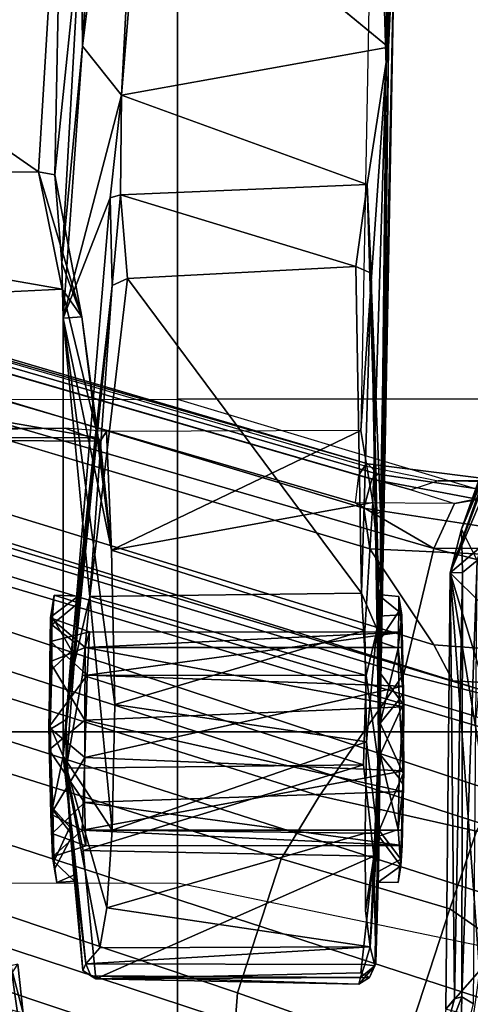
# Model space of a CAD drawing. Units: inches. Extents: x -74 to 74, y -72 to 72.
# Drawn here: x -48 to -47, y 42 to 44 of the extents above; entities that cross this region are included whole.
import ezdxf

# ---------------------------------------------------------------- set-up
doc = ezdxf.new("R2010")
doc.units = ezdxf.units.IN
doc.header["$MEASUREMENT"] = 0
for name, color, linetype in [('SEAT-BASE', 5, 'Continuous'), ('SEAT-CHASSIS', 5, 'Continuous'), ('SEAT-FABRIC', 5, 'Continuous'), ('SEAT-FRAME', 5, 'Continuous')]:
    doc.layers.add(name, color=color, linetype=linetype)

# ---------------------------------------------------------------- blocks, each defined once
blk = doc.blocks.new('1AERON2_B_TLIMANGL_ARMS_POSTUREFITSL_3T')
at = {"layer": 'SEAT-BASE'}
for points in [[(-0.6744, -1.1905, 4.1832), (-4.0382, -11.6139, 3.1616), (-4.1668, -11.6385, 3.2423), (-0.719, -1.1512, 4.3018)], [(-0.9319, -1.4933, 5.6622), (-0.719, -1.1512, 4.3018), (-4.1668, -11.6385, 3.2423), (-3.3384, -9.5727, 3.9879)], [(-0.6581, -1.6256, 6.7516), (-0.4186, -1.2801, 6.8397), (-0.6725, -1.1665, 6.8397), (-0.7854, -1.5817, 6.7366)], [(-0.6744, -1.1905, 4.1832), (-0.5847, -1.2614, 4.119), (-3.9113, -11.6394, 3.1096), (-4.0382, -11.6139, 3.1616)], [(-1.3873, -1.247, 6.4886), (-1.4039, -1.2555, 6.449), (-1.3587, -1.4464, 6.4353), (-1.3237, -1.6176, 6.4607)], [(-1.3873, -1.247, 6.4886), (-1.3237, -1.6176, 6.4607), (-1.2495, -1.6518, 6.5161), (-1.2525, -1.2546, 6.5979)], [(-1.1641, -1.318, 6.6391), (-1.2525, -1.2546, 6.5979), (-1.2495, -1.6518, 6.5161)], [(-0.4265, -1.3128, 4.119), (-3.7957, -11.6821, 3.0957), (-3.9113, -11.6394, 3.1096), (-0.5847, -1.2614, 4.119)], [(-0.4186, -1.2801, 6.8397), (-0.6581, -1.6256, 6.7516), (-0.423, -1.702, 6.7516), (-0.4186, -1.2801, 6.8397)], [(-1.0179, -1.3573, 6.1793), (-1.0184, -1.3041, 6.06), (-1.0187, -1.578, 6.004), (-1.032, -1.6207, 6.1381)], [(-0.2684, -1.3642, 4.119), (-3.6772, -11.7154, 3.1096), (-3.7957, -11.6821, 3.0957), (-0.4265, -1.3128, 4.119)], [(-1.1641, -1.318, 6.6391), (-1.2495, -1.6518, 6.5161), (-1.0437, -1.701, 6.6264), (-0.9812, -1.457, 6.7006)], [(-0.095, -1.3539, 4.3018), (-3.47, -11.8649, 3.2423), (-3.5595, -11.7694, 3.1616), (-0.1542, -1.3595, 4.1832)], [(-0.095, -1.3539, 4.3018), (-0.1239, -1.7559, 5.6622), (-2.9258, -9.7068, 3.9879), (-3.47, -11.8649, 3.2423)], [(-1.3608, -1.5386, 6.3341), (-1.3608, -1.6445, 6.3943), (-1.3587, -1.4464, 6.4353), (-1.3807, -1.3496, 6.3617)], [(-1.0179, -1.3573, 6.1793), (-1.032, -1.6207, 6.1381), (-1.0913, -1.6518, 6.156), (-1.0736, -1.4185, 6.2079)], [(-0.2684, -1.3642, 4.119), (-0.1542, -1.3595, 4.1832), (-3.5595, -11.7694, 3.1616), (-3.6772, -11.7154, 3.1096)], [(-1.0736, -1.4185, 6.2079), (-1.0913, -1.6518, 6.156), (-1.2492, -1.7567, 6.1669), (-1.2395, -1.5603, 6.2066)], [(-1.3587, -1.4464, 6.4353), (-1.3608, -1.6445, 6.3943), (-1.3459, -1.6887, 6.4283), (-1.3237, -1.6176, 6.4607)], [(-0.7854, -1.5817, 6.7366), (-0.9812, -1.457, 6.7006), (-1.0437, -1.701, 6.6264), (-0.8432, -1.8393, 6.6746)], [(-0.9319, -1.4933, 5.6622), (-3.3384, -9.5727, 3.9879), (-3.3783, -9.5833, 4.1787), (-0.9734, -1.5819, 5.8711)], [(-1.3217, -1.5343, 6.2577), (-1.3634, -1.7538, 6.2369), (-1.3716, -1.7435, 6.26), (-1.3455, -1.5654, 6.2874)], [(-1.316, -1.7665, 6.1859), (-1.3634, -1.7538, 6.2369), (-1.3217, -1.5343, 6.2577), (-1.2839, -1.5604, 6.2224)], [(-1.3608, -1.5386, 6.3341), (-1.3883, -1.7602, 6.3093), (-1.3855, -1.7651, 6.3529), (-1.3608, -1.6445, 6.3943)], [(-1.3716, -1.7435, 6.26), (-1.3883, -1.7602, 6.3093), (-1.3608, -1.5386, 6.3341), (-1.3455, -1.5654, 6.2874)], [(-1.2492, -1.7567, 6.1669), (-1.316, -1.7665, 6.1859), (-1.2839, -1.5604, 6.2224), (-1.2395, -1.5603, 6.2066)], [(-1.0187, -1.578, 6.004), (-3.4299, -9.5829, 4.297), (-3.4972, -9.548, 4.4046), (-1.032, -1.6207, 6.1381)], [(-1.0187, -1.578, 6.004), (-0.9734, -1.5819, 5.8711), (-3.3783, -9.5833, 4.1787), (-3.4299, -9.5829, 4.297)], [(-0.7854, -1.5817, 6.7366), (-0.8432, -1.8393, 6.6746), (-0.7398, -1.9027, 6.6862), (-0.6581, -1.6256, 6.7516)], [(-1.032, -1.6207, 6.1381), (-3.1003, -8.2717, 4.6837), (-3.1559, -8.3768, 4.7054), (-1.0913, -1.6518, 6.156)], [(-1.3697, -1.7747, 6.3972), (-1.3459, -1.6887, 6.4283), (-1.3237, -1.6176, 6.4607), (-1.3248, -1.7804, 6.4477)], [(-1.2495, -1.6518, 6.5161), (-1.3237, -1.6176, 6.4607), (-1.3237, -1.6176, 6.4607), (-1.3248, -1.7804, 6.4477)], [(-0.423, -1.702, 6.7516), (-0.6581, -1.6256, 6.7516), (-0.7398, -1.9027, 6.6862), (-0.5199, -1.9742, 6.6862)], [(-1.3697, -1.7747, 6.3972), (-1.3855, -1.7651, 6.3529), (-1.3608, -1.6445, 6.3943), (-1.3459, -1.6887, 6.4283)], [(-1.2495, -1.6518, 6.5161), (-4.324, -12.2313, 4.2077), (-4.3746, -12.7122, 4.1389), (-1.0437, -1.701, 6.6264)], [(-1.2495, -1.6518, 6.5161), (-1.3248, -1.7804, 6.4477), (-3.8678, -10.5115, 4.5256), (-4.324, -12.2313, 4.2077)], [(-1.2492, -1.7567, 6.1669), (-1.0913, -1.6518, 6.156), (-3.1559, -8.3768, 4.7054), (-3.3759, -8.8451, 4.6181)], [(-0.8432, -1.8393, 6.6746), (-1.0437, -1.701, 6.6264), (-4.3746, -12.7122, 4.1389), (-4.2654, -12.7109, 4.1776)], [(-0.423, -1.702, 6.7516), (-0.5199, -1.9742, 6.6862), (-0.399, -1.9836, 6.6746), (-0.2943, -1.7412, 6.7366)], [(-1.3634, -1.7538, 6.2369), (-2.1163, -4.3524, 5.6397), (-1.9862, -3.8565, 5.78), (-1.3716, -1.7435, 6.26)], [(-1.3716, -1.7435, 6.26), (-1.9862, -3.8565, 5.78), (-1.7149, -2.8952, 6.0373), (-1.3883, -1.7602, 6.3093)], [(-3.47, -8.8482, 4.7721), (-3.6648, -9.5971, 4.6557), (-1.3855, -1.7651, 6.3529), (-1.3883, -1.7602, 6.3093)], [(-3.47, -8.8482, 4.7721), (-1.3883, -1.7602, 6.3093), (-1.7149, -2.8952, 6.0373), (-3.5024, -8.957, 4.6757)], [(-0.1423, -1.8519, 5.8711), (-2.8999, -9.7388, 4.1787), (-2.9258, -9.7068, 3.9879), (-0.1239, -1.7559, 5.6622)], [(-1.2492, -1.7567, 6.1669), (-2.3126, -5.3009, 5.3925), (-2.077, -4.2976, 5.633), (-1.316, -1.7665, 6.1859)], [(-1.3634, -1.7538, 6.2369), (-1.316, -1.7665, 6.1859), (-2.077, -4.2976, 5.633), (-2.1163, -4.3524, 5.6397)], [(-1.3697, -1.7747, 6.3972), (-3.6981, -9.7963, 4.6397), (-3.8678, -10.5115, 4.5256), (-1.3248, -1.7804, 6.4477)], [(-3.6648, -9.5971, 4.6557), (-1.3855, -1.7651, 6.3529), (-1.3697, -1.7747, 6.3972), (-3.6981, -9.7963, 4.6397)], [(-0.7398, -1.9027, 6.6862), (-0.8432, -1.8393, 6.6746), (-4.2654, -12.7109, 4.1776), (-4.1487, -12.7665, 4.1833)], [(-0.1423, -1.8519, 5.8711), (-0.1033, -1.8754, 6.004), (-2.8578, -9.7688, 4.297), (-2.8999, -9.7388, 4.1787)], [(-0.1177, -1.9177, 6.1381), (-2.7829, -9.7801, 4.4046), (-2.8578, -9.7688, 4.297), (-0.1033, -1.8754, 6.004)], [(-4.1476, -12.7669, 4.1833), (-0.5199, -1.9742, 6.6862), (-0.7398, -1.9027, 6.6862), (-4.1487, -12.7665, 4.1833)], [(-0.088, -1.9778, 6.156), (-2.3706, -8.632, 4.7054), (-2.3538, -8.5142, 4.6837), (-0.1177, -1.9177, 6.1381)], [(-4.1476, -12.7669, 4.1833), (-4.0205, -12.7905, 4.1776), (-0.399, -1.9836, 6.6746), (-0.5199, -1.9742, 6.6862)], [(-4.0205, -12.7905, 4.1776), (-3.9329, -12.8557, 4.1389), (-0.1555, -1.9896, 6.6264), (-0.399, -1.9836, 6.6746)], [(-0.088, -1.9778, 6.156), (-0.0219, -2.1555, 6.1669), (-2.4678, -9.1401, 4.6181), (-2.3706, -8.632, 4.7054)], [(-0.1555, -1.9896, 6.6264), (-3.9329, -12.8557, 4.1389), (-3.6912, -12.4369, 4.2077), (0.04, -2.0708, 6.5161)], [(-3.6912, -12.4369, 4.2077), (-3.0494, -10.7774, 4.5256), (0.0253, -2.2191, 6.4477), (0.04, -2.0708, 6.5161)], [(0.0263, -2.2026, 6.1859), (-0.8457, -4.6977, 5.633), (-1.2449, -5.6478, 5.3925), (-0.0219, -2.1555, 6.1669)], [(-0.8462, -4.7651, 5.6397), (-0.8457, -4.6977, 5.633), (0.0263, -2.2026, 6.1859), (0.0721, -2.2202, 6.2369)], [(0.0253, -2.2191, 6.4477), (-3.0494, -10.7774, 4.5256), (-2.7663, -10.099, 4.6397), (0.0649, -2.2409, 6.3972)], [(0.0849, -2.2168, 6.26), (-0.6599, -4.2874, 5.78), (-0.8462, -4.7651, 5.6397), (0.0721, -2.2202, 6.2369)], [(0.0886, -2.2401, 6.3093), (-0.3144, -3.3503, 6.0373), (-0.6599, -4.2874, 5.78), (0.0849, -2.2168, 6.26)], [(0.0834, -2.2423, 6.3529), (0.0649, -2.2409, 6.3972), (-2.7663, -10.099, 4.6397), (-2.6762, -9.9184, 4.6557)], [(0.0886, -2.2401, 6.3093), (0.0834, -2.2423, 6.3529), (-2.6762, -9.9184, 4.6557), (-2.3936, -9.1979, 4.7721)], [(-2.4313, -9.3051, 4.6757), (-0.3144, -3.3503, 6.0373), (0.0886, -2.2401, 6.3093), (-2.3936, -9.1979, 4.7721)]]:
    blk.add_3dface(points, dxfattribs=at)
at = {"layer": 'SEAT-CHASSIS'}
for points in [[(-1.2815, -1.6063, 11.6928), (-1.2296, -1.5805, 11.7249), (-1.6418, -1.4537, 11.6616)], [(-1.2815, -1.6063, 11.6928), (-1.6418, -1.4537, 11.6616), (-1.6207, -1.4865, 11.6365)], [(-1.2815, -1.6063, 11.6928), (-1.6207, -1.4865, 11.6365), (-1.5538, -1.5016, 11.389)], [(-1.2095, -1.625, 11.4041), (-1.5538, -1.5016, 11.389), (-1.4612, -1.5299, 11.3467)], [(-1.5538, -1.5016, 11.389), (-1.2095, -1.625, 11.4041), (-1.2815, -1.6063, 11.6928)], [(-1.2095, -1.625, 11.4041), (-1.4612, -1.5299, 11.3467), (-1.4286, -1.5316, 11.2881)], [(-1.4286, -1.5316, 11.2881), (-1.28, -1.5417, 10.6083), (-1.2095, -1.625, 11.4041)], [(-1.1582, -1.5727, 10.4699), (-1.2095, -1.625, 11.4041), (-1.28, -1.5417, 10.6083)], [(-1.2296, -1.5805, 11.7249), (-1.2815, -1.6063, 11.6928), (-1.2101, -1.6048, 11.7063)], [(-0.5017, -1.5866, 11.654), (-1.2296, -1.5805, 11.7249), (-0.5134, -1.6058, 11.6399)], [(-1.2101, -1.6048, 11.7063), (-0.5134, -1.6058, 11.6399), (-1.2296, -1.5805, 11.7249)], [(-0.5562, -1.5767, 10.5193), (-1.2095, -1.625, 11.4041), (-0.8744, -1.5693, 10.4027)], [(-0.8744, -1.5693, 10.4027), (-1.2095, -1.625, 11.4041), (-1.0292, -1.5703, 10.41)], [(-1.0292, -1.5703, 10.41), (-1.2095, -1.625, 11.4041), (-1.1582, -1.5727, 10.4699)], [(-0.4933, -1.6319, 11.4497), (-1.2095, -1.625, 11.4041), (-0.5562, -1.5767, 10.5193)], [(-0.4933, -1.6319, 11.4497), (-0.5562, -1.5767, 10.5193), (-0.4811, -1.5871, 10.5497)], [(-0.4189, -1.6079, 11.6432), (-0.5017, -1.5866, 11.654), (-0.5134, -1.6058, 11.6399)], [(-1.2815, -1.6063, 11.6928), (-1.2095, -1.625, 11.4041), (-1.2101, -1.6048, 11.7063)], [(-0.5099, -1.6175, 11.6193), (-1.2101, -1.6048, 11.7063), (-1.2095, -1.625, 11.4041)], [(-0.5134, -1.6058, 11.6399), (-1.2101, -1.6048, 11.7063), (-0.5099, -1.6175, 11.6193)], [(-0.4189, -1.6079, 11.6432), (-0.5134, -1.6058, 11.6399), (-0.4207, -1.6419, 11.6177)], [(-0.5134, -1.6058, 11.6399), (-0.5099, -1.6175, 11.6193), (-0.4207, -1.6419, 11.6177)], [(-0.5099, -1.6175, 11.6193), (-1.2095, -1.625, 11.4041), (-0.4933, -1.6319, 11.4497)], [(-0.4933, -1.6319, 11.4497), (-0.4207, -1.6419, 11.6177), (-0.5099, -1.6175, 11.6193)], [(-0.5004, -2.3791, 10.541), (-0.567, -2.3351, 11.4107), (-0.4865, -2.3264, 11.4577)], [(-0.567, -2.3351, 11.4107), (-0.564, -2.3467, 11.6219), (-0.4865, -2.3264, 11.4577)], [(-0.4865, -2.3264, 11.4577), (-0.564, -2.3467, 11.6219), (-0.4407, -2.329, 11.6243)], [(-0.4407, -2.329, 11.6243), (-0.564, -2.3467, 11.6219), (-0.5633, -2.3701, 11.653)], [(-0.4269, -2.358, 11.6444), (-0.4407, -2.329, 11.6243), (-0.5633, -2.3701, 11.653)]]:
    blk.add_3dface(points, dxfattribs=at)
at = {"layer": 'SEAT-FABRIC'}
for points in [[(0.2071, -8.6124, 18.8415), (0.2071, 8.6124, 18.8415), (-0.9484, 8.5757, 18.7401), (-0.9484, -8.5757, 18.7401)], [(-2.2958, -8.4159, 18.6241), (-0.9484, -8.5757, 18.7401), (-0.9484, 8.5757, 18.7401), (-2.2958, 8.4159, 18.6241)]]:
    blk.add_3dface(points, dxfattribs=at)
at = {"layer": 'SEAT-FRAME'}
for points in [[(-1.4949, -2.073, 14.56), (-1.4952, -1.0366, 14.585), (-2.2875, -1.0366, 14.4867), (-2.2873, -2.073, 14.4623)], [(-1.4949, -2.073, 14.56), (-1.2147, -1.1383, 14.6116), (-1.3121, -1.1192, 14.6025), (-1.4952, -1.0366, 14.585)], [(-0.5063, -1.1383, 14.6681), (-0.6998, -2.073, 14.631), (-1.4949, -2.073, 14.56), (-1.2147, -1.1383, 14.6116)], [(0.0974, -2.073, 14.6754), (0.2034, -1.1383, 14.7033), (-0.5063, -1.1383, 14.6681), (-0.6998, -2.073, 14.631)], [(-2.6743, -1.7089, 12.1189), (-2.6668, -1.7259, 12.144), (-2.0419, -1.7298, 12.024)], [(-2.3413, -1.7146, 11.2122), (-2.6743, -1.7089, 12.1189), (-2.0419, -1.7298, 12.024)], [(-1.0968, -1.7422, 10.6075), (-1.174, -1.7436, 10.7357), (-1.1459, -1.7091, 10.6719)], [(-1.174, -1.7436, 10.7357), (-1.1707, -1.7093, 10.7481), (-1.1459, -1.7091, 10.6719)], [(-1.1707, -1.7093, 10.7481), (-1.1122, -1.7035, 10.743), (-1.1399, -1.7043, 10.6878)], [(-1.1707, -1.7093, 10.7481), (-1.1399, -1.7043, 10.6878), (-1.1459, -1.7091, 10.6719)], [(-1.0857, -1.71, 10.5967), (-1.1459, -1.7091, 10.6719), (-1.1399, -1.7043, 10.6878)], [(-1.0968, -1.7422, 10.6075), (-1.1459, -1.7091, 10.6719), (-1.0857, -1.71, 10.5967)], [(-0.9938, -1.7019, 11.0111), (-1.0872, -1.703, 10.8741), (-1.1406, -1.7061, 10.9067)], [(-1.0234, -1.7024, 10.6261), (-1.0136, -1.7023, 10.5718), (-1.1399, -1.7043, 10.6878)], [(-1.0857, -1.71, 10.5967), (-1.1399, -1.7043, 10.6878), (-1.0136, -1.7023, 10.5718)], [(-1.1122, -1.7035, 10.743), (-1.0234, -1.7024, 10.6261), (-1.1399, -1.7043, 10.6878)], [(-1.1129, -2.2173, 10.7503), (-1.0416, -2.221, 10.6353), (-1.1122, -1.7035, 10.743)], [(-1.1129, -2.2173, 10.7503), (-1.1122, -1.7035, 10.743), (-1.0871, -2.2243, 10.8824)], [(-1.0234, -1.7024, 10.6261), (-1.1122, -1.7035, 10.743), (-1.0416, -2.221, 10.6353)], [(-1.0871, -2.2243, 10.8824), (-1.1122, -1.7035, 10.743), (-1.0872, -1.703, 10.8741)], [(-1.0857, -1.71, 10.5967), (-0.9626, -1.7398, 10.5405), (-1.0968, -1.7422, 10.6075)], [(-1.0872, -1.703, 10.8741), (-0.9895, -1.7007, 10.9515), (-1.0871, -2.2243, 10.8824)], [(-0.9895, -1.7007, 10.9515), (-1.0872, -1.703, 10.8741), (-0.9938, -1.7019, 11.0111)], [(-0.9895, -1.7007, 10.9515), (-0.9679, -2.2248, 10.959), (-1.0871, -2.2243, 10.8824)], [(-1.0857, -1.71, 10.5967), (-1.0136, -1.7023, 10.5718), (-1.0017, -1.7085, 10.5542)], [(-0.9626, -1.7398, 10.5405), (-1.0857, -1.71, 10.5967), (-1.0017, -1.7085, 10.5542)], [(-1.0467, -1.7408, 10.9907), (-0.9114, -1.7399, 11.0225), (-0.9938, -1.7019, 11.0111)], [(-0.9062, -2.2253, 10.6039), (-1.0234, -1.7024, 10.6261), (-1.0416, -2.221, 10.6353)], [(-0.8846, -1.7007, 10.6114), (-1.0234, -1.7024, 10.6261), (-0.9062, -2.2253, 10.6039)], [(-0.8846, -1.7007, 10.6114), (-1.0136, -1.7023, 10.5718), (-1.0234, -1.7024, 10.6261)], [(-0.8846, -1.7007, 10.6114), (-0.8802, -1.7019, 10.5519), (-1.0136, -1.7023, 10.5718)], [(-1.0017, -1.7085, 10.5542), (-1.0136, -1.7023, 10.5718), (-0.8802, -1.7019, 10.5519)], [(-0.8802, -1.7019, 10.5519), (-0.9626, -1.7398, 10.5405), (-1.0017, -1.7085, 10.5542)], [(-0.9938, -1.7019, 11.0111), (-0.861, -1.7023, 10.9915), (-0.9895, -1.7007, 10.9515)], [(-0.8723, -1.7085, 11.0088), (-0.9938, -1.7019, 11.0111), (-0.9114, -1.7399, 11.0225)], [(-0.8723, -1.7085, 11.0088), (-0.861, -1.7023, 10.9915), (-0.9938, -1.7019, 11.0111)], [(-0.8507, -1.7024, 10.9369), (-0.9679, -2.2248, 10.959), (-0.9895, -1.7007, 10.9515)], [(-0.8507, -1.7024, 10.9369), (-0.9895, -1.7007, 10.9515), (-0.861, -1.7023, 10.9915)], [(-0.9679, -2.2248, 10.959), (-0.8507, -1.7024, 10.9369), (-0.8327, -2.2255, 10.9278)], [(-0.9626, -1.7398, 10.5405), (-0.8802, -1.7019, 10.5519), (-0.7862, -1.7416, 10.5953)], [(-0.9114, -1.7399, 11.0225), (-0.7883, -1.71, 10.9662), (-0.8723, -1.7085, 11.0088)], [(-0.7883, -1.71, 10.9662), (-0.9114, -1.7399, 11.0225), (-0.7772, -1.7423, 10.9555)], [(-0.8846, -1.7007, 10.6114), (-0.9062, -2.2253, 10.6039), (-0.787, -2.2296, 10.6806)], [(-0.8846, -1.7007, 10.6114), (-0.7868, -1.703, 10.6889), (-0.8802, -1.7019, 10.5519)], [(-0.7868, -1.703, 10.6889), (-0.8846, -1.7007, 10.6114), (-0.787, -2.2296, 10.6806)], [(-0.7868, -1.703, 10.6889), (-0.7393, -1.7058, 10.6501), (-0.8802, -1.7019, 10.5519)], [(-0.7862, -1.7416, 10.5953), (-0.8802, -1.7019, 10.5519), (-0.7393, -1.7058, 10.6501)], [(-0.7883, -1.71, 10.9662), (-0.861, -1.7023, 10.9915), (-0.8723, -1.7085, 11.0088)], [(-0.8507, -1.7024, 10.9369), (-0.861, -1.7023, 10.9915), (-0.7284, -1.7061, 10.889)], [(-0.7883, -1.71, 10.9662), (-0.7284, -1.7061, 10.889), (-0.861, -1.7023, 10.9915)], [(-0.8507, -1.7024, 10.9369), (-0.7618, -1.7035, 10.82), (-0.8327, -2.2255, 10.9278)], [(-0.8507, -1.7024, 10.9369), (-0.7284, -1.7061, 10.889), (-0.7618, -1.7035, 10.82)], [(-0.7618, -1.7035, 10.82), (-0.7612, -2.2232, 10.8129), (-0.8327, -2.2255, 10.9278)], [(-0.7772, -1.7423, 10.9555), (-0.7284, -1.7061, 10.889), (-0.7883, -1.71, 10.9662)], [(-0.7868, -1.703, 10.6889), (-0.787, -2.2296, 10.6806), (-0.7618, -1.7035, 10.82)], [(-0.7618, -1.7035, 10.82), (-0.787, -2.2296, 10.6806), (-0.7612, -2.2232, 10.8129)], [(-0.7393, -1.7058, 10.6501), (-0.7868, -1.703, 10.6889), (-0.7618, -1.7035, 10.82)], [(-0.7192, -1.7428, 10.69), (-0.7862, -1.7416, 10.5953), (-0.7393, -1.7058, 10.6501)], [(-0.7772, -1.7423, 10.9555), (-0.7016, -1.7434, 10.8328), (-0.7284, -1.7061, 10.889)], [(-0.7618, -1.7035, 10.82), (-0.701, -1.7101, 10.8081), (-0.7393, -1.7058, 10.6501)], [(-0.701, -1.7101, 10.8081), (-0.7618, -1.7035, 10.82), (-0.7284, -1.7061, 10.889)], [(-0.7016, -1.7434, 10.8328), (-0.701, -1.7101, 10.8081), (-0.7284, -1.7061, 10.889)], [(-2.6612, -1.7488, 12.1502), (-2.0419, -1.7298, 12.024), (-2.6668, -1.7259, 12.144)], [(-2.0419, -1.7298, 12.024), (-2.6612, -1.7488, 12.1502), (-1.4433, -1.7717, 11.9514)], [(-1.9942, -2.1649, 11.1518), (-2.4056, -2.131, 11.2287), (-2.0729, -1.726, 11.1646)], [(-1.0036, -1.7393, 11.1993), (-2.3413, -1.7146, 11.2122), (-1.185, -1.7394, 11.8718)], [(-2.0419, -1.7298, 12.024), (-1.185, -1.7394, 11.8718), (-2.3413, -1.7146, 11.2122)], [(-2.0729, -1.726, 11.1646), (-2.3413, -1.7146, 11.2122), (-1.0036, -1.7393, 11.1993)], [(-2.0729, -1.726, 11.1646), (-1.3096, -1.7393, 11.1739), (-1.8471, -1.7611, 11.0924)], [(-1.9942, -2.1649, 11.1518), (-2.0729, -1.726, 11.1646), (-1.8471, -1.7611, 11.0924)], [(-1.0036, -1.7393, 11.1993), (-1.3096, -1.7393, 11.1739), (-2.0729, -1.726, 11.1646)], [(-2.0419, -1.7298, 12.024), (-1.4433, -1.7717, 11.9514), (-1.3249, -1.752, 11.9259)], [(-2.0419, -1.7298, 12.024), (-1.3249, -1.752, 11.9259), (-1.185, -1.7394, 11.8718)], [(-1.3065, -1.7452, 11.1441), (-1.8471, -1.7611, 11.0924), (-1.3096, -1.7393, 11.1739)], [(-1.8471, -1.7611, 11.0924), (-1.3065, -1.7452, 11.1441), (-1.7015, -1.7544, 11.0127)], [(-1.174, -1.7436, 10.7357), (-1.1163, -1.7446, 10.4498), (-1.7015, -1.7544, 11.0127)], [(-1.1163, -1.7446, 10.4498), (-1.1762, -1.7703, 10.469), (-1.7015, -1.7544, 11.0127)], [(-1.0036, -1.7393, 11.1993), (-1.3065, -1.7452, 11.1441), (-1.3096, -1.7394, 11.1734)], [(-1.0036, -1.7393, 11.1993), (-1.0467, -1.7408, 10.9907), (-1.3065, -1.7452, 11.1441)], [(-1.3065, -1.7452, 11.1441), (-1.0467, -1.7408, 10.9907), (-1.1386, -1.7426, 10.9084)], [(-1.0036, -1.7393, 11.1993), (-1.185, -1.7394, 11.8718), (-0.782, -1.7443, 11.5841)], [(-0.932, -1.7621, 11.7433), (-0.782, -1.7443, 11.5841), (-1.185, -1.7394, 11.8718)], [(-1.0411, -1.7629, 10.4028), (-1.1762, -1.7703, 10.469), (-1.1163, -1.7446, 10.4498)], [(-1.174, -1.7436, 10.7357), (-1.0968, -1.7422, 10.6075), (-1.1163, -1.7446, 10.4498)], [(-1.0968, -1.7422, 10.6075), (-0.9626, -1.7398, 10.5405), (-1.1163, -1.7446, 10.4498)], [(-0.9626, -1.7398, 10.5405), (-0.8927, -1.742, 10.4079), (-1.1163, -1.7446, 10.4498)], [(-1.1163, -1.7446, 10.4498), (-0.8927, -1.742, 10.4079), (-1.0411, -1.7629, 10.4028)], [(-0.9114, -1.7399, 11.0225), (-1.0467, -1.7408, 10.9907), (-1.0036, -1.7393, 11.1993)], [(-0.5957, -1.7561, 11.3002), (-0.9114, -1.7399, 11.0225), (-1.0036, -1.7393, 11.1993)], [(-1.0036, -1.7393, 11.1993), (-0.782, -1.7443, 11.5841), (-0.5957, -1.7561, 11.3002)], [(-0.8927, -1.742, 10.4079), (-0.9626, -1.7398, 10.5405), (-0.7862, -1.7416, 10.5953)], [(-0.782, -1.7647, 11.6089), (-0.782, -1.7443, 11.5841), (-0.932, -1.7621, 11.7433)], [(-0.7772, -1.7423, 10.9555), (-0.9114, -1.7399, 11.0225), (-0.5644, -1.7488, 10.9935)], [(-0.5644, -1.7488, 10.9935), (-0.9114, -1.7399, 11.0225), (-0.5957, -1.7561, 11.3002)], [(-0.7442, -1.7502, 10.4482), (-0.8927, -1.742, 10.4079), (-0.7862, -1.7416, 10.5953)], [(-0.7442, -1.7502, 10.4482), (-0.7862, -1.7416, 10.5953), (-0.5692, -1.7469, 10.5586)], [(-0.5692, -1.7469, 10.5586), (-0.7862, -1.7416, 10.5953), (-0.7192, -1.7428, 10.69)], [(-0.6543, -1.7639, 11.427), (-0.782, -1.7443, 11.5841), (-0.782, -1.7647, 11.6089)], [(-0.6543, -1.7639, 11.427), (-0.5957, -1.7561, 11.3002), (-0.782, -1.7443, 11.5841)], [(-0.7016, -1.7434, 10.8328), (-0.7772, -1.7423, 10.9555), (-0.5644, -1.7488, 10.9935)], [(-0.7016, -1.7434, 10.8328), (-0.5692, -1.7469, 10.5586), (-0.7192, -1.7428, 10.69)], [(-0.5692, -1.7469, 10.5586), (-0.7016, -1.7434, 10.8328), (-0.5644, -1.7488, 10.9935)], [(-1.8304, -2.1662, 11.0831), (-1.9942, -2.1649, 11.1518), (-1.8471, -1.7611, 11.0924)], [(-1.8471, -1.7611, 11.0924), (-1.7015, -1.7544, 11.0127), (-1.7125, -1.7797, 10.9979)], [(-1.8304, -2.1662, 11.0831), (-1.8471, -1.7611, 11.0924), (-1.7125, -1.7797, 10.9979)], [(-1.7015, -1.7544, 11.0127), (-1.1762, -1.7703, 10.469), (-1.7125, -1.7797, 10.9979)], [(-1.2467, -2.1815, 11.9074), (-1.3249, -1.752, 11.9259), (-1.4433, -1.7717, 11.9514)], [(-1.3249, -1.752, 11.9259), (-1.2467, -2.1815, 11.9074), (-1.1147, -1.7653, 11.8583)], [(-1.1147, -1.7653, 11.8583), (-0.9934, -2.1755, 11.7878), (-0.932, -1.7621, 11.7433)], [(-0.9934, -2.1755, 11.7878), (-0.787, -2.1803, 11.6123), (-0.932, -1.7621, 11.7433)], [(-0.787, -2.1803, 11.6123), (-0.782, -1.7647, 11.6089), (-0.932, -1.7621, 11.7433)], [(-0.8941, -1.767, 10.3886), (-0.7442, -1.7502, 10.4482), (-0.7538, -2.2277, 10.4342)], [(-0.7538, -2.2277, 10.4342), (-0.7442, -1.7502, 10.4482), (-0.5427, -2.2072, 10.5537)], [(-0.553, -1.7714, 10.5464), (-0.5427, -2.2072, 10.5537), (-0.7442, -1.7502, 10.4482)], [(-0.6593, -2.189, 11.4372), (-0.5936, -2.2005, 11.3003), (-0.5957, -1.7561, 11.3002)], [(-0.5644, -1.7488, 10.9935), (-0.5957, -1.7561, 11.3002), (-0.5664, -1.7649, 11.0295)], [(-0.5936, -2.2005, 11.3003), (-0.5677, -2.2236, 11.0262), (-0.5957, -1.7561, 11.3002)], [(-0.5677, -2.2236, 11.0262), (-0.5664, -1.7649, 11.0295), (-0.5957, -1.7561, 11.3002)], [(-0.5452, -1.7571, 10.5865), (-0.5692, -1.7469, 10.5586), (-0.5644, -1.7488, 10.9935)], [(-0.5664, -1.7649, 11.0295), (-0.5453, -1.7724, 11.0002), (-0.5644, -1.7488, 10.9935)], [(-0.5644, -1.7488, 10.9935), (-0.534, -1.775, 10.7863), (-0.5452, -1.7571, 10.5865)], [(-0.534, -1.775, 10.7863), (-0.5644, -1.7488, 10.9935), (-0.5453, -1.7724, 11.0002)], [(-0.5452, -1.7571, 10.5865), (-0.5427, -2.2072, 10.5537), (-0.553, -1.7714, 10.5464)], [(-0.5427, -2.2072, 10.5537), (-0.5452, -1.7571, 10.5865), (-0.534, -1.775, 10.7863)], [(-1.7125, -1.7797, 10.9979), (-1.1762, -1.7703, 10.469), (-1.6927, -2.1547, 10.9802)], [(-1.1762, -1.7703, 10.469), (-1.1708, -2.2171, 10.4665), (-1.6927, -2.1547, 10.9802)], [(-1.4416, -2.1893, 11.95), (-1.2467, -2.1815, 11.9074), (-1.4433, -1.7717, 11.9514)], [(-1.2467, -2.1815, 11.9074), (-0.9934, -2.1755, 11.7878), (-1.1147, -1.7653, 11.8583)], [(-1.1762, -1.7703, 10.469), (-1.0411, -1.7629, 10.4028), (-1.1708, -2.2171, 10.4665)], [(-1.1708, -2.2171, 10.4665), (-1.0411, -1.7629, 10.4028), (-1.0414, -2.2291, 10.402)], [(-1.0414, -2.2291, 10.402), (-1.0411, -1.7629, 10.4028), (-0.8941, -1.767, 10.3886)], [(-0.889, -2.2559, 10.3947), (-1.0414, -2.2291, 10.402), (-0.8941, -1.767, 10.3886)], [(-0.7538, -2.2277, 10.4342), (-0.889, -2.2559, 10.3947), (-0.8941, -1.767, 10.3886)], [(-0.787, -2.1803, 11.6123), (-0.6593, -2.189, 11.4372), (-0.782, -1.7647, 11.6089)], [(-0.5453, -1.7724, 11.0002), (-0.5479, -2.2152, 11.0009), (-0.534, -1.775, 10.7863)], [(-0.5479, -2.2152, 11.0009), (-0.5427, -2.2072, 10.5537), (-0.534, -1.775, 10.7863)], [(-1.6927, -2.1547, 10.9802), (-1.8304, -2.1662, 11.0831), (-1.7125, -1.7797, 10.9979)], [(-1.4944, -3.109, 14.5182), (-1.4949, -2.073, 14.56), (-2.2873, -2.073, 14.4623), (-2.2867, -3.109, 14.4216)], [(-0.6998, -2.073, 14.631), (-0.6993, -3.109, 14.5885), (-1.4944, -3.109, 14.5182), (-1.4949, -2.073, 14.56)], [(0.0976, -3.109, 14.6324), (0.0974, -2.073, 14.6754), (-0.6998, -2.073, 14.631), (-0.6993, -3.109, 14.5885)], [(-3.2444, -2.1554, 11.8461), (-3.0322, -2.1114, 11.4067), (-2.0746, -2.2288, 11.5853)], [(-1.9942, -2.1649, 11.1518), (-2.0746, -2.2288, 11.5853), (-3.0322, -2.1114, 11.4067)], [(-1.9942, -2.1649, 11.1518), (-3.0322, -2.1114, 11.4067), (-2.4056, -2.131, 11.2287)], [(-2.0746, -2.2288, 11.5853), (-3.3045, -2.1594, 11.8933), (-3.2444, -2.1554, 11.8461)], [(-2.281, -2.2313, 11.661), (-3.3045, -2.1594, 11.8933), (-2.0746, -2.2288, 11.5853)], [(-1.9942, -2.1649, 11.1518), (-1.6276, -2.2608, 11.5128), (-2.0746, -2.2288, 11.5853)], [(-1.8304, -2.1662, 11.0831), (-1.8256, -2.1832, 11.1108), (-1.9942, -2.1649, 11.1518)], [(-1.9942, -2.1649, 11.1518), (-1.8256, -2.1832, 11.1108), (-1.6276, -2.2608, 11.5128)], [(-1.6927, -2.1547, 10.9802), (-1.6814, -2.1803, 11.0065), (-1.8304, -2.1662, 11.0831)], [(-1.8304, -2.1662, 11.0831), (-1.6814, -2.1803, 11.0065), (-1.8256, -2.1832, 11.1108)], [(-1.6927, -2.1547, 10.9802), (-1.1708, -2.2171, 10.4665), (-1.6814, -2.1803, 11.0065)], [(-1.8256, -2.1832, 11.1108), (-1.6814, -2.1803, 11.0065), (-0.9084, -2.2604, 11.0229)], [(-1.6814, -2.1803, 11.0065), (-1.1601, -2.2357, 10.6972), (-1.1711, -2.2362, 10.8322)], [(-1.0596, -2.2424, 10.4191), (-1.1601, -2.2357, 10.6972), (-1.6814, -2.1803, 11.0065)], [(-1.6814, -2.1803, 11.0065), (-1.0819, -2.2469, 10.9722), (-0.9084, -2.2604, 11.0229)], [(-1.6814, -2.1803, 11.0065), (-1.1711, -2.2362, 10.8322), (-1.0819, -2.2469, 10.9722)], [(-1.1708, -2.2171, 10.4665), (-1.0596, -2.2424, 10.4191), (-1.6814, -2.1803, 11.0065)], [(-1.2467, -2.1815, 11.9074), (-1.6298, -2.2301, 11.7927), (-1.6276, -2.2608, 11.5128)], [(-1.4311, -2.2033, 11.9164), (-1.6298, -2.2301, 11.7927), (-1.2467, -2.1815, 11.9074)], [(-0.9934, -2.1755, 11.7878), (-1.6276, -2.2608, 11.5128), (-0.787, -2.1803, 11.6123)], [(-1.2467, -2.1815, 11.9074), (-1.6276, -2.2608, 11.5128), (-0.9934, -2.1755, 11.7878)], [(-1.6276, -2.2608, 11.5128), (-0.9084, -2.2604, 11.0229), (-0.787, -2.1803, 11.6123)], [(-1.4258, -2.2, 11.9342), (-1.2467, -2.1815, 11.9074), (-1.4416, -2.1893, 11.95)], [(-1.2467, -2.1815, 11.9074), (-1.4258, -2.2, 11.9342), (-1.4311, -2.2033, 11.9164)], [(-0.6593, -2.189, 11.4372), (-0.787, -2.1803, 11.6123), (-0.9084, -2.2604, 11.0229)], [(-1.8256, -2.1832, 11.1108), (-0.9084, -2.2604, 11.0229), (-1.6276, -2.2608, 11.5128)], [(-1.4473, -2.2575, 11.9519), (-1.4258, -2.2, 11.9342), (-1.4416, -2.1893, 11.95)], [(-0.6593, -2.189, 11.4372), (-0.9084, -2.2604, 11.0229), (-0.5936, -2.2005, 11.3003)], [(-1.4311, -2.2033, 11.9164), (-1.6239, -3.3181, 11.8196), (-1.6752, -2.2621, 11.7807)], [(-1.6752, -2.2621, 11.7807), (-1.6298, -2.2301, 11.7927), (-1.4311, -2.2033, 11.9164)], [(-1.6239, -3.3181, 11.8196), (-1.4311, -2.2033, 11.9164), (-1.4324, -3.3084, 11.9291)], [(-1.4258, -2.2, 11.9342), (-1.4473, -2.2575, 11.9519), (-1.4324, -3.3084, 11.9291)], [(-1.4311, -2.2033, 11.9164), (-1.4258, -2.2, 11.9342), (-1.4324, -3.3084, 11.9291)], [(-0.5936, -2.2005, 11.3003), (-0.9084, -2.2604, 11.0229), (-0.5677, -2.2236, 11.0262)], [(-0.5479, -2.2152, 11.0009), (-0.5568, -2.2282, 10.5596), (-0.5427, -2.2072, 10.5537)], [(-2.281, -2.2313, 11.661), (-2.0746, -2.2288, 11.5853), (-1.7184, -2.2631, 11.553)], [(-1.7184, -2.2631, 11.553), (-2.0746, -2.2288, 11.5853), (-1.6284, -2.2608, 11.513)], [(-1.6298, -2.2301, 11.7927), (-1.8679, -2.3011, 11.619), (-1.8631, -2.2743, 11.6008)], [(-1.8679, -2.3011, 11.619), (-1.6298, -2.2301, 11.7927), (-1.6752, -2.2621, 11.7807)], [(-1.7184, -2.2631, 11.553), (-1.6298, -2.2301, 11.7927), (-1.8631, -2.2743, 11.6008)], [(-1.6298, -2.2301, 11.7927), (-1.7184, -2.2631, 11.553), (-1.6276, -2.2608, 11.5128)], [(-1.1358, -2.2812, 10.81), (-1.1129, -2.2173, 10.7503), (-1.0871, -2.2243, 10.8824)], [(-1.1358, -2.2812, 10.81), (-1.0968, -2.2814, 10.6593), (-1.1129, -2.2173, 10.7503)], [(-1.0871, -2.2243, 10.8824), (-1.0632, -2.2825, 10.9372), (-1.1358, -2.2812, 10.81)], [(-1.0968, -2.2814, 10.6593), (-1.0416, -2.221, 10.6353), (-1.1129, -2.2173, 10.7503)], [(-1.0968, -2.2814, 10.6593), (-0.9562, -2.2843, 10.5817), (-1.0416, -2.221, 10.6353)], [(-1.0871, -2.2243, 10.8824), (-0.9679, -2.2248, 10.959), (-1.0632, -2.2825, 10.9372)], [(-1.0632, -2.2825, 10.9372), (-0.9679, -2.2248, 10.959), (-0.9189, -2.2837, 10.9803)], [(-1.0416, -2.221, 10.6353), (-0.9562, -2.2843, 10.5817), (-0.9062, -2.2253, 10.6039)], [(-0.9189, -2.2837, 10.9803), (-0.9679, -2.2248, 10.959), (-0.8327, -2.2255, 10.9278)], [(-0.9562, -2.2843, 10.5817), (-0.8134, -2.2807, 10.6275), (-0.9062, -2.2253, 10.6039)], [(-0.8327, -2.2255, 10.9278), (-0.7813, -2.2785, 10.9015), (-0.9189, -2.2837, 10.9803)], [(-0.7787, -2.2455, 10.9568), (-0.5677, -2.2236, 11.0262), (-0.9084, -2.2604, 11.0229)], [(-0.787, -2.2296, 10.6806), (-0.9062, -2.2253, 10.6039), (-0.8134, -2.2807, 10.6275)], [(-0.5568, -2.2282, 10.5596), (-0.7919, -2.2496, 10.5909), (-0.889, -2.2559, 10.3947)], [(-0.8327, -2.2255, 10.9278), (-0.7612, -2.2232, 10.8129), (-0.7813, -2.2785, 10.9015)], [(-0.787, -2.2296, 10.6806), (-0.8134, -2.2807, 10.6275), (-0.7434, -2.278, 10.7534)], [(-0.7031, -2.242, 10.73), (-0.7919, -2.2496, 10.5909), (-0.5568, -2.2282, 10.5596)], [(-0.7434, -2.278, 10.7534), (-0.7612, -2.2232, 10.8129), (-0.787, -2.2296, 10.6806)], [(-0.7813, -2.2785, 10.9015), (-0.7612, -2.2232, 10.8129), (-0.7434, -2.278, 10.7534)], [(-0.5677, -2.2236, 11.0262), (-0.7787, -2.2455, 10.9568), (-0.714, -2.2407, 10.8658)], [(-0.714, -2.2407, 10.8658), (-0.5568, -2.2282, 10.5596), (-0.5677, -2.2236, 11.0262)], [(-0.714, -2.2407, 10.8658), (-0.7031, -2.242, 10.73), (-0.5568, -2.2282, 10.5596)], [(-0.5479, -2.2152, 11.0009), (-0.5677, -2.2236, 11.0262), (-0.5568, -2.2282, 10.5596)], [(-1.8631, -2.2743, 11.6008), (-2.5295, -2.2612, 11.7419), (-2.281, -2.2313, 11.661)], [(-2.281, -2.2313, 11.661), (-1.7184, -2.2631, 11.553), (-1.8631, -2.2743, 11.6008)], [(-1.1711, -2.2362, 10.8322), (-1.1601, -2.2357, 10.6972), (-1.173, -2.2752, 10.8106)], [(-1.1601, -2.2357, 10.6972), (-1.1242, -2.2794, 10.6339), (-1.173, -2.2752, 10.8106)], [(-1.1711, -2.2362, 10.8322), (-1.173, -2.2752, 10.8106), (-1.1385, -2.2794, 10.9049)], [(-1.1385, -2.2794, 10.9049), (-1.0819, -2.2469, 10.9722), (-1.1711, -2.2362, 10.8322)], [(-1.1242, -2.2794, 10.6339), (-1.1601, -2.2357, 10.6972), (-1.0953, -2.2417, 10.6062)], [(-1.1601, -2.2357, 10.6972), (-1.0596, -2.2424, 10.4191), (-1.0953, -2.2417, 10.6062)], [(-1.0819, -2.2469, 10.9722), (-1.1385, -2.2794, 10.9049), (-1.0506, -2.2793, 10.9895)], [(-1.0953, -2.2417, 10.6062), (-1.0596, -2.2424, 10.4191), (-0.9682, -2.256, 10.5415)], [(-0.889, -2.2559, 10.3947), (-0.9682, -2.256, 10.5415), (-1.0596, -2.2424, 10.4191)], [(-0.7787, -2.2455, 10.9568), (-0.9084, -2.2604, 11.0229), (-0.8216, -2.2789, 10.9887)], [(-0.7787, -2.2455, 10.9568), (-0.8216, -2.2789, 10.9887), (-0.7232, -2.2747, 10.8773)], [(-0.7919, -2.2496, 10.5909), (-0.7031, -2.242, 10.73), (-0.7354, -2.2761, 10.6582)], [(-0.701, -2.2712, 10.7525), (-0.7354, -2.2761, 10.6582), (-0.7031, -2.242, 10.73)], [(-0.714, -2.2407, 10.8658), (-0.701, -2.2712, 10.7525), (-0.7031, -2.242, 10.73)], [(-2.5295, -2.2612, 11.7419), (-1.8679, -2.3011, 11.619), (-2.5945, -3.3445, 11.7625)], [(-1.8679, -2.3011, 11.619), (-2.5295, -2.2612, 11.7419), (-1.8631, -2.2743, 11.6008)], [(-1.8679, -2.3011, 11.619), (-1.6752, -2.2621, 11.7807), (-1.8621, -3.3329, 11.6233)], [(-1.8621, -3.3329, 11.6233), (-1.6752, -2.2621, 11.7807), (-1.6239, -3.3181, 11.8196)], [(-1.4434, -3.2997, 11.9494), (-1.4324, -3.3084, 11.9291), (-1.4473, -2.2575, 11.9519)], [(-0.7919, -2.2496, 10.5909), (-0.9682, -2.256, 10.5415), (-0.889, -2.2559, 10.3947)], [(-0.9577, -2.2822, 11.0141), (-0.8216, -2.2789, 10.9887), (-0.9084, -2.2604, 11.0229)], [(-0.7354, -2.2761, 10.6582), (-0.8234, -2.2777, 10.5735), (-0.7919, -2.2496, 10.5909)], [(-1.1358, -2.2812, 10.81), (-1.173, -2.2752, 10.8106), (-1.1242, -2.2794, 10.6339)], [(-1.173, -2.2752, 10.8106), (-1.1358, -2.2812, 10.81), (-1.1385, -2.2794, 10.9049)], [(-1.0632, -2.2825, 10.9372), (-1.1385, -2.2794, 10.9049), (-1.1358, -2.2812, 10.81)], [(-1.1242, -2.2794, 10.6339), (-1.0968, -2.2814, 10.6593), (-1.1358, -2.2812, 10.81)], [(-1.0968, -2.2814, 10.6593), (-1.1242, -2.2794, 10.6339), (-0.9523, -2.2827, 10.5458)], [(-0.8134, -2.2807, 10.6275), (-0.9562, -2.2843, 10.5817), (-0.8234, -2.2777, 10.5735)], [(-0.8234, -2.2777, 10.5735), (-0.9562, -2.2843, 10.5817), (-0.9523, -2.2827, 10.5458)], [(-0.8216, -2.2789, 10.9887), (-0.9189, -2.2837, 10.9803), (-0.7813, -2.2785, 10.9015)], [(-0.8134, -2.2807, 10.6275), (-0.8234, -2.2777, 10.5735), (-0.7354, -2.2761, 10.6582)], [(-0.7813, -2.2785, 10.9015), (-0.7232, -2.2747, 10.8773), (-0.8216, -2.2789, 10.9887)], [(-0.7434, -2.278, 10.7534), (-0.8134, -2.2807, 10.6275), (-0.7354, -2.2761, 10.6582)], [(-0.7232, -2.2747, 10.8773), (-0.7813, -2.2785, 10.9015), (-0.7434, -2.278, 10.7534)], [(-0.701, -2.2712, 10.7525), (-0.7434, -2.278, 10.7534), (-0.7354, -2.2761, 10.6582)], [(-0.7232, -2.2747, 10.8773), (-0.7434, -2.278, 10.7534), (-0.701, -2.2712, 10.7525)], [(-0.9562, -2.2843, 10.5817), (-1.0968, -2.2814, 10.6593), (-0.9523, -2.2827, 10.5458)], [(-2.5945, -3.3445, 11.7625), (-1.8679, -2.3011, 11.619), (-1.8621, -3.3329, 11.6233)]]:
    blk.add_3dface(points, dxfattribs=at)
for points, invisible_edges in [([(-1.174, -1.7436, 10.7357), (-1.1386, -1.7426, 10.9084), (-1.1406, -1.7061, 10.9067)], 12), ([(-1.174, -1.7436, 10.7357), (-1.1406, -1.7061, 10.9067), (-1.1707, -1.7093, 10.7481)], 1), ([(-1.1122, -1.7035, 10.743), (-1.1707, -1.7093, 10.7481), (-1.1406, -1.7061, 10.9067)], 12), ([(-1.0467, -1.7408, 10.9907), (-0.9938, -1.7019, 11.0111), (-1.1406, -1.7061, 10.9067)], 12), ([(-1.1122, -1.7035, 10.743), (-1.1406, -1.7061, 10.9067), (-1.0872, -1.703, 10.8741)], 1), ([(-1.0467, -1.7408, 10.9907), (-1.1406, -1.7061, 10.9067), (-1.1386, -1.7426, 10.9084)], 1), ([(-0.701, -1.7101, 10.8081), (-0.7192, -1.7428, 10.69), (-0.7393, -1.7058, 10.6501)], 1), ([(-0.7192, -1.7428, 10.69), (-0.701, -1.7101, 10.8081), (-0.7016, -1.7434, 10.8328)], 1), ([(-2.0729, -1.726, 11.1646), (-2.4056, -2.131, 11.2287), (-2.3413, -1.7146, 11.2122)], 2), ([(-1.7015, -1.7544, 11.0127), (-1.1386, -1.7426, 10.9084), (-1.174, -1.7436, 10.7357)], 1), ([(-1.1386, -1.7426, 10.9084), (-1.7015, -1.7544, 11.0127), (-1.3065, -1.7452, 11.1441)], 1), ([(-1.185, -1.7394, 11.8718), (-1.3249, -1.752, 11.9259), (-1.1147, -1.7653, 11.8583)], 12), ([(-0.932, -1.7621, 11.7433), (-1.185, -1.7394, 11.8718), (-1.1147, -1.7653, 11.8583)], 2), ([(-0.8927, -1.742, 10.4079), (-0.8941, -1.767, 10.3886), (-1.0411, -1.7629, 10.4028)], 1), ([(-0.8941, -1.767, 10.3886), (-0.8927, -1.742, 10.4079), (-0.7442, -1.7502, 10.4482)], 1), ([(-0.7442, -1.7502, 10.4482), (-0.5692, -1.7469, 10.5586), (-0.553, -1.7714, 10.5464)], 2), ([(-0.6543, -1.7639, 11.427), (-0.6593, -2.189, 11.4372), (-0.5957, -1.7561, 11.3002)], 1), ([(-0.5692, -1.7469, 10.5586), (-0.5452, -1.7571, 10.5865), (-0.553, -1.7714, 10.5464)], 12), ([(-0.6593, -2.189, 11.4372), (-0.6543, -1.7639, 11.427), (-0.782, -1.7647, 11.6089)], 1), ([(-0.5664, -1.7649, 11.0295), (-0.5677, -2.2236, 11.0262), (-0.5453, -1.7724, 11.0002)], 2), ([(-0.5677, -2.2236, 11.0262), (-0.5479, -2.2152, 11.0009), (-0.5453, -1.7724, 11.0002)], 12), ([(-0.5427, -2.2072, 10.5537), (-0.5568, -2.2282, 10.5596), (-0.7538, -2.2277, 10.4342)], 2), ([(-1.0596, -2.2424, 10.4191), (-1.1708, -2.2171, 10.4665), (-1.0414, -2.2291, 10.402)], 12), ([(-0.889, -2.2559, 10.3947), (-1.0596, -2.2424, 10.4191), (-1.0414, -2.2291, 10.402)], 2), ([(-0.889, -2.2559, 10.3947), (-0.7538, -2.2277, 10.4342), (-0.5568, -2.2282, 10.5596)], 2), ([(-1.0953, -2.2417, 10.6062), (-0.9682, -2.256, 10.5415), (-1.1242, -2.2794, 10.6339)], 2), ([(-1.0506, -2.2793, 10.9895), (-0.9084, -2.2604, 11.0229), (-1.0819, -2.2469, 10.9722)], 1), ([(-0.714, -2.2407, 10.8658), (-0.7787, -2.2455, 10.9568), (-0.7232, -2.2747, 10.8773)], 12), ([(-0.7232, -2.2747, 10.8773), (-0.701, -2.2712, 10.7525), (-0.714, -2.2407, 10.8658)], 12), ([(-0.9523, -2.2827, 10.5458), (-1.1242, -2.2794, 10.6339), (-0.9682, -2.256, 10.5415)], 2), ([(-0.9084, -2.2604, 11.0229), (-1.0506, -2.2793, 10.9895), (-0.9577, -2.2822, 11.0141)], 1), ([(-0.7919, -2.2496, 10.5909), (-0.8234, -2.2777, 10.5735), (-0.9682, -2.256, 10.5415)], 2), ([(-0.8234, -2.2777, 10.5735), (-0.9523, -2.2827, 10.5458), (-0.9682, -2.256, 10.5415)], 12), ([(-1.0632, -2.2825, 10.9372), (-1.0506, -2.2793, 10.9895), (-1.1385, -2.2794, 10.9049)], 1), ([(-1.0632, -2.2825, 10.9372), (-0.9189, -2.2837, 10.9803), (-1.0506, -2.2793, 10.9895)], 12), ([(-0.9577, -2.2822, 11.0141), (-1.0506, -2.2793, 10.9895), (-0.9189, -2.2837, 10.9803)], 12), ([(-0.8216, -2.2789, 10.9887), (-0.9577, -2.2822, 11.0141), (-0.9189, -2.2837, 10.9803)], 2)]:
    blk.add_3dface(points, dxfattribs=dict(at, invisible_edges=invisible_edges))

msp = doc.modelspace()

# ---------------------------------------------------------------- block references
at = {"rotation": 270}
msp.add_blockref('1AERON2_B_TLIMANGL_ARMS_POSTUREFITSL_3T', (-45.5735, 41.388), dxfattribs=at)

doc.saveas('drawing.dxf')
